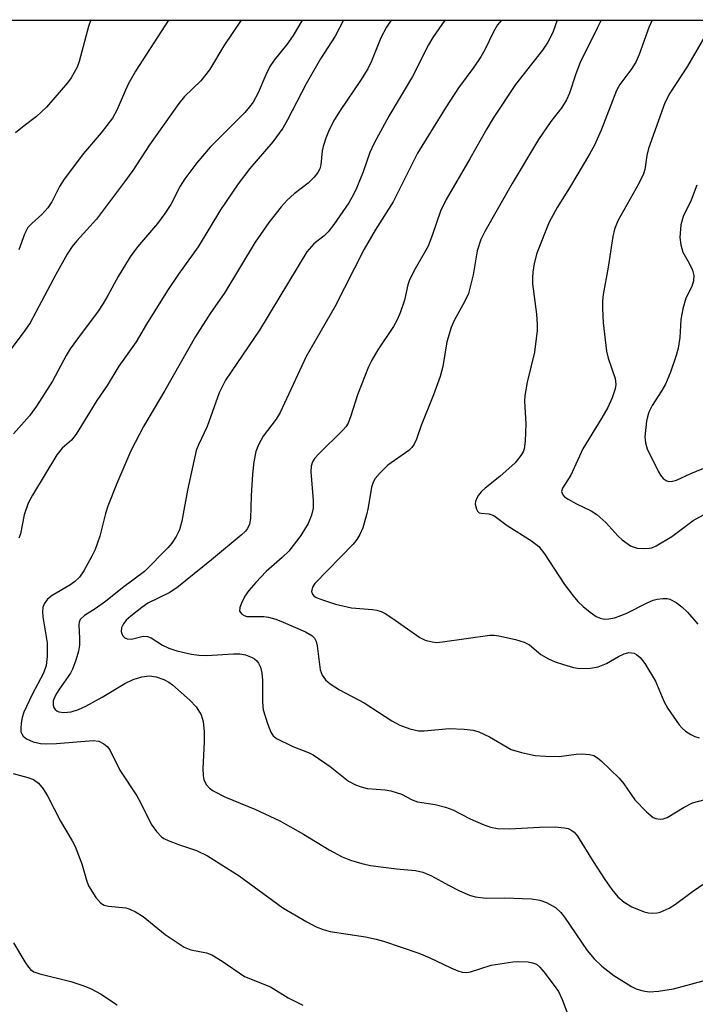
# Model space of a CAD drawing. Units: inches. Extents: x 1231766 to 1237766, y 525456 to 529456.
# Drawn here: x 1232337 to 1232465, y 529270 to 529456 of the extents above; entities that cross this region are included whole.
import ezdxf

# ---------------------------------------------------------------- set-up
doc = ezdxf.new("R2010")
doc.units = ezdxf.units.IN
doc.header["$MEASUREMENT"] = 0
doc.layers.add('NTRL-Trees', color=3, linetype='Continuous')
doc.layers.add('Undefined', color=1, linetype='Continuous')

msp = doc.modelspace()

# ---------------------------------------------------------------- linework, layer by layer
at = {"layer": 'NTRL-Trees'}
msp.add_polyline3d([(1232535.44, 528588.26, 0), (1232576.16, 528626.51, 0), (1232542.84, 528689.45, 0), (1232486.07, 528706.73, 0), (1232447.95, 528701.7, 0), (1232443.39, 528683.48, 0), (1232426.69, 528660.7, 0), (1232419.1, 528644, 0), (1232412.03, 528620.34, 0), (1232331.75, 528598.81, 0), (1232257.5, 528624.66, 0), (1232163.13, 528657.52, 0), (1232150.63, 528661.87, 0), (1231766.46, 528795.62, 0), (1231766.5, 529456.04, 0), (1235126.17, 529455.71, 0)], dxfattribs=at)
at = {"layer": 'Undefined'}
for points in [[(1232378.96, 529455.98, 372), (1232375.68, 529451.12, 372), (1232372.95, 529446.58, 372), (1232371.3, 529444.49, 372), (1232368.27, 529441.51, 372), (1232367.17, 529440.24, 372), (1232361.63, 529432.4, 372), (1232358.47, 529427.56, 372), (1232357.11, 529425.66, 372), (1232351.63, 529418.4, 372), (1232347.94, 529414.28, 372), (1232347.07, 529413.19, 372), (1232346.12, 529411.74, 372), (1232343.95, 529407.95, 372), (1232340.2, 529400.79, 372), (1232339.08, 529398.8, 372), (1232338.09, 529397.35, 372), (1232333.53, 529391.21, 372)], [(1232390.44, 529455.98, 370), (1232389.79, 529454.77, 370), (1232388.74, 529453.07, 370), (1232387.54, 529451.38, 370), (1232385.2, 529448.42, 370), (1232384.37, 529447.23, 370), (1232383.57, 529445.63, 370), (1232382.17, 529442.22, 370), (1232381.21, 529440.46, 370), (1232380.54, 529439.57, 370), (1232379.61, 529438.53, 370), (1232373.07, 529431.96, 370), (1232370.58, 529429.03, 370), (1232368.29, 529425.99, 370), (1232367.43, 529424.61, 370), (1232365.67, 529421.13, 370), (1232364.56, 529419.44, 370), (1232363.15, 529417.55, 370), (1232359.35, 529413.12, 370), (1232358, 529411.28, 370), (1232355.74, 529407.52, 370), (1232353.8, 529403.93, 370), (1232352.91, 529402.45, 370), (1232351.95, 529401, 370), (1232348.02, 529395.8, 370), (1232346.69, 529393.87, 370), (1232345.93, 529392.62, 370), (1232343.3, 529387.79, 370), (1232340.3, 529383.07, 370), (1232338.97, 529381.25, 370), (1232335.97, 529377.86, 370)], [(1232350.58, 529455.99, 376), (1232350.13, 529454.76, 376), (1232348.37, 529448.15, 376), (1232347.97, 529447.08, 376), (1232347.44, 529446.06, 376), (1232346.85, 529445.07, 376), (1232346.16, 529444.14, 376), (1232342.2, 529439.51, 376), (1232340.33, 529437.77, 376), (1232337.96, 529436.02, 376), (1232336.34, 529434.71, 376)], [(1232398.25, 529455.98, 368), (1232396.68, 529452.96, 368), (1232393.89, 529448.67, 368), (1232391.19, 529443.92, 368), (1232387.69, 529437.12, 368), (1232386.82, 529435.59, 368), (1232384.93, 529432.99, 368), (1232380.57, 529427.97, 368), (1232378.35, 529425.04, 368), (1232375.04, 529420.15, 368), (1232370.84, 529413.15, 368), (1232367.13, 529407.98, 368), (1232365.03, 529404.88, 368), (1232361.06, 529398.56, 368), (1232359.12, 529395.24, 368), (1232355.87, 529390.6, 368), (1232353.62, 529386.98, 368), (1232351.71, 529384.14, 368), (1232347.77, 529377.77, 368), (1232346.93, 529376.64, 368), (1232345.17, 529375.16, 368), (1232344.12, 529373.85, 368), (1232339.56, 529366.27, 368), (1232338.73, 529364.72, 368), (1232337.96, 529362.57, 368), (1232337.26, 529358.93, 368), (1232336.98, 529358.13, 368)], [(1232365.21, 529455.98, 374), (1232358.97, 529446.35, 374), (1232357.54, 529443.77, 374), (1232355.46, 529438.94, 374), (1232354.63, 529437.46, 374), (1232352.53, 529434.7, 374), (1232349.19, 529430.79, 374), (1232345.53, 529425.96, 374), (1232344.63, 529424.53, 374), (1232343.23, 529421.65, 374), (1232342.43, 529420.51, 374), (1232341.34, 529419.25, 374), (1232339.42, 529417.58, 374), (1232338.69, 529416.78, 374), (1232338.05, 529415.54, 374), (1232337, 529412.56, 374)], [(1232407.26, 529455.98, 366), (1232406.36, 529454.65, 366), (1232405.31, 529452.63, 366), (1232403.51, 529448.19, 366), (1232402.83, 529446.77, 366), (1232401.46, 529444.57, 366), (1232397.6, 529438.9, 366), (1232396.58, 529437.22, 366), (1232395.55, 529435.22, 366), (1232394.92, 529433.68, 366), (1232394.41, 529432.1, 366), (1232394.24, 529431.28, 366), (1232393.96, 529428.66, 366), (1232393.76, 529427.89, 366), (1232393.42, 529427.18, 366), (1232392.75, 529426.32, 366), (1232391.57, 529425.15, 366), (1232388.92, 529423.14, 366), (1232387.65, 529421.99, 366), (1232386.49, 529420.69, 366), (1232384.14, 529417.75, 366), (1232381.56, 529414.01, 366), (1232375.84, 529404.5, 366), (1232373.06, 529400.55, 366), (1232370.29, 529396.24, 366), (1232364.54, 529386, 366), (1232360.51, 529379.24, 366), (1232358.1, 529374.62, 366), (1232355.47, 529368.48, 366), (1232353.78, 529364.18, 366), (1232353.35, 529362.8, 366), (1232352.24, 529358.52, 366), (1232351.41, 529356, 366), (1232350.78, 529354.72, 366), (1232349.21, 529351.98, 366), (1232348.42, 529350.79, 366), (1232347.51, 529349.88, 366), (1232346.61, 529349.24, 366), (1232343.24, 529347.32, 366), (1232342.41, 529346.59, 366), (1232341.78, 529345.75, 366), (1232341.49, 529345.04, 366), (1232341.41, 529344.31, 366), (1232341.51, 529343.28, 366), (1232342.34, 529338.35, 366), (1232342.32, 529335.79, 366), (1232342.15, 529334.11, 366), (1232341.64, 529332.64, 366), (1232339.52, 529328.62, 366), (1232337.92, 529325.27, 366), (1232337.6, 529324.24, 366), (1232337.41, 529323.19, 366), (1232337.32, 529322.2, 366), (1232337.37, 529321.56, 366), (1232337.51, 529321.16, 366), (1232337.77, 529320.77, 366), (1232338.4, 529320.26, 366), (1232339.69, 529319.68, 366), (1232341.08, 529319.36, 366), (1232342.21, 529319.29, 366), (1232344.11, 529319.33, 366), (1232351.02, 529319.94, 366), (1232352.08, 529319.8, 366), (1232353.02, 529319.32, 366), (1232353.64, 529318.82, 366), (1232354.14, 529318.17, 366), (1232356.06, 529314.3, 366), (1232359.26, 529309.45, 366), (1232359.96, 529308.19, 366), (1232361.92, 529304.12, 366), (1232362.93, 529302.75, 366), (1232363.91, 529301.74, 366), (1232364.37, 529301.41, 366), (1232365.16, 529301.02, 366), (1232367.12, 529300.29, 366), (1232370.49, 529299.18, 366), (1232372.58, 529298.13, 366), (1232378.58, 529294.35, 366), (1232386.81, 529288.32, 366), (1232391.32, 529285.68, 366), (1232393.12, 529284.74, 366), (1232394.44, 529284.22, 366), (1232395.76, 529283.87, 366), (1232402.44, 529282.83, 366), (1232404.4, 529282.44, 366), (1232405.8, 529282.05, 366), (1232412.48, 529279.79, 366), (1232414.4, 529278.97, 366), (1232418.5, 529276.99, 366), (1232419.85, 529276.44, 366), (1232420.67, 529276.2, 366), (1232421.45, 529276.14, 366), (1232422.22, 529276.24, 366), (1232426.1, 529277.53, 366), (1232430.21, 529278.15, 366), (1232431.38, 529278.2, 366), (1232433.12, 529278.11, 366), (1232433.96, 529277.97, 366), (1232434.67, 529277.66, 366), (1232435.31, 529277.14, 366), (1232436.09, 529276.25, 366), (1232438.03, 529273.69, 366), (1232438.83, 529272.5, 366), (1232439.56, 529271, 366), (1232440.78, 529267.65, 366)], [(1232417.36, 529455.98, 364), (1232415.1, 529452.68, 364), (1232414.31, 529451.28, 364), (1232411.31, 529445.33, 364), (1232406.81, 529437.84, 364), (1232404.04, 529432.72, 364), (1232403.24, 529430.94, 364), (1232401.96, 529427.29, 364), (1232400.79, 529424.35, 364), (1232400.17, 529423.03, 364), (1232399.29, 529421.47, 364), (1232396.43, 529417.36, 364), (1232395.36, 529415.96, 364), (1232394.58, 529415.21, 364), (1232392.63, 529413.72, 364), (1232391.36, 529412.18, 364), (1232382.37, 529397.43, 364), (1232375.99, 529387.95, 364), (1232374.8, 529385.6, 364), (1232372.52, 529379.23, 364), (1232370.87, 529375.74, 364), (1232370.46, 529374.68, 364), (1232368.81, 529367.23, 364), (1232367.77, 529361.37, 364), (1232367.31, 529359.73, 364), (1232366.68, 529358.43, 364), (1232365.87, 529357.19, 364), (1232365.12, 529356.29, 364), (1232360.67, 529351.83, 364), (1232356.53, 529348.74, 364), (1232353.32, 529346.16, 364), (1232351.38, 529344.77, 364), (1232349.39, 529343.52, 364), (1232348.58, 529342.79, 364), (1232348.34, 529342.28, 364), (1232348.27, 529341.75, 364), (1232348.45, 529339.19, 364), (1232348.43, 529337.91, 364), (1232348.22, 529336.79, 364), (1232347.71, 529335.08, 364), (1232347.13, 529333.4, 364), (1232346.74, 529332.61, 364), (1232344.5, 529329.48, 364), (1232343.87, 529328.47, 364), (1232343.46, 529327.4, 364), (1232343.44, 529326.6, 364), (1232343.59, 529326.15, 364), (1232343.83, 529325.8, 364), (1232344.15, 529325.52, 364), (1232344.54, 529325.35, 364), (1232345.48, 529325.22, 364), (1232346.82, 529325.37, 364), (1232348.24, 529325.8, 364), (1232349.59, 529326.4, 364), (1232352.68, 529328.13, 364), (1232357, 529330.72, 364), (1232358.54, 529331.47, 364), (1232360.22, 529331.93, 364), (1232361.64, 529332.11, 364), (1232362.92, 529331.93, 364), (1232364.35, 529331.42, 364), (1232365.28, 529330.93, 364), (1232365.97, 529330.44, 364), (1232369.28, 529327.53, 364), (1232370.46, 529326.26, 364), (1232371.39, 529324.78, 364), (1232371.77, 529323.49, 364), (1232371.93, 529321.59, 364), (1232371.93, 529319.62, 364), (1232371.69, 529314.65, 364), (1232371.74, 529313.29, 364), (1232371.92, 529312.52, 364), (1232372.39, 529311.58, 364), (1232372.94, 529310.95, 364), (1232373.64, 529310.43, 364), (1232375.98, 529309.23, 364), (1232381.53, 529306.98, 364), (1232386.21, 529304.76, 364), (1232390.73, 529302.24, 364), (1232395.52, 529299.26, 364), (1232398.01, 529297.98, 364), (1232399.56, 529297.33, 364), (1232401.7, 529296.7, 364), (1232403.36, 529296.34, 364), (1232408.26, 529295.72, 364), (1232411.86, 529295.39, 364), (1232413.24, 529295.09, 364), (1232414.88, 529294.39, 364), (1232418.09, 529292.58, 364), (1232420.17, 529291.56, 364), (1232422.01, 529290.74, 364), (1232423.12, 529290.42, 364), (1232425.17, 529290.17, 364), (1232428.74, 529290.23, 364), (1232433.73, 529290.03, 364), (1232435.33, 529289.78, 364), (1232436.58, 529289.36, 364), (1232438.26, 529288.4, 364), (1232439.27, 529287.46, 364), (1232439.95, 529286.57, 364), (1232444.28, 529280.24, 364), (1232445.6, 529278.71, 364), (1232447.02, 529277.29, 364), (1232449.31, 529275.52, 364), (1232452.63, 529273.45, 364), (1232453.53, 529273.03, 364), (1232454.34, 529272.76, 364), (1232455.16, 529272.56, 364), (1232456, 529272.47, 364), (1232457.71, 529272.61, 364), (1232460.56, 529273.06, 364), (1232466.17, 529274.54, 364)], [(1232428.05, 529455.98, 362), (1232427.33, 529455.06, 362), (1232426.59, 529453.78, 362), (1232424.91, 529450.33, 362), (1232424.17, 529449.04, 362), (1232422.85, 529447.06, 362), (1232419.96, 529443.18, 362), (1232417.63, 529439.58, 362), (1232412.23, 529430.81, 362), (1232407.64, 529421.68, 362), (1232404.24, 529416.27, 362), (1232402.18, 529412.68, 362), (1232396.61, 529401.83, 362), (1232391.21, 529392.43, 362), (1232386.32, 529381.84, 362), (1232385.52, 529380.6, 362), (1232383.11, 529377.38, 362), (1232382.18, 529375.77, 362), (1232381.73, 529374.47, 362), (1232381.33, 529372.53, 362), (1232381.09, 529370.22, 362), (1232380.81, 529366.11, 362), (1232380.72, 529361.82, 362), (1232380.54, 529360.81, 362), (1232380.11, 529359.93, 362), (1232379.74, 529359.47, 362), (1232378.93, 529358.72, 362), (1232373.34, 529354.04, 362), (1232366.82, 529348.76, 362), (1232365.34, 529347.82, 362), (1232361.32, 529345.84, 362), (1232360.22, 529345.07, 362), (1232358.12, 529343.42, 362), (1232357.24, 529342.63, 362), (1232356.71, 529341.95, 362), (1232356.35, 529341.21, 362), (1232356.29, 529340.49, 362), (1232356.44, 529340.04, 362), (1232356.69, 529339.64, 362), (1232357.01, 529339.31, 362), (1232357.43, 529339.12, 362), (1232358.21, 529339.09, 362), (1232360.45, 529339.62, 362), (1232361.24, 529339.59, 362), (1232361.97, 529339.29, 362), (1232364.11, 529337.96, 362), (1232365.31, 529337.37, 362), (1232366.82, 529336.89, 362), (1232369.57, 529336.26, 362), (1232370.97, 529336.05, 362), (1232372.46, 529336, 362), (1232377.5, 529336.31, 362), (1232378.68, 529336.32, 362), (1232379.76, 529336.1, 362), (1232381.02, 529335.6, 362), (1232381.48, 529335.33, 362), (1232381.88, 529334.97, 362), (1232382.22, 529334.52, 362), (1232382.57, 529333.75, 362), (1232382.82, 529332.7, 362), (1232382.97, 529331.34, 362), (1232382.94, 529327.16, 362), (1232383.12, 529325.7, 362), (1232383.91, 529323.15, 362), (1232384.52, 529321.5, 362), (1232384.96, 529320.8, 362), (1232385.59, 529320.29, 362), (1232388.69, 529318.8, 362), (1232391.79, 529317.58, 362), (1232392.55, 529317.19, 362), (1232395.73, 529314.99, 362), (1232399.22, 529312.26, 362), (1232400.51, 529311.58, 362), (1232401.62, 529311.17, 362), (1232402.75, 529310.87, 362), (1232406.09, 529310.62, 362), (1232407.22, 529310.42, 362), (1232409.2, 529309.77, 362), (1232411.22, 529308.71, 362), (1232412.2, 529308.33, 362), (1232415.57, 529307.84, 362), (1232417.53, 529307.32, 362), (1232418.88, 529306.83, 362), (1232422.19, 529305.15, 362), (1232424.61, 529304.08, 362), (1232425.98, 529303.56, 362), (1232427.35, 529303.33, 362), (1232429.59, 529303.24, 362), (1232435.23, 529303.56, 362), (1232438.23, 529303.62, 362), (1232439.9, 529303.45, 362), (1232440.68, 529303.28, 362), (1232441.16, 529303.08, 362), (1232441.77, 529302.63, 362), (1232442.44, 529301.84, 362), (1232445.36, 529297.07, 362), (1232447.58, 529293.67, 362), (1232448.88, 529291.78, 362), (1232450.04, 529290.42, 362), (1232451.25, 529289.37, 362), (1232452.69, 529288.51, 362), (1232455.01, 529287.59, 362), (1232455.81, 529287.39, 362), (1232456.64, 529287.32, 362), (1232457.48, 529287.38, 362), (1232458.01, 529287.5, 362), (1232459.73, 529288.29, 362), (1232460.92, 529289.05, 362), (1232464.14, 529291.41, 362), (1232466.5, 529293.04, 362)], [(1232438.59, 529455.98, 360), (1232437.74, 529453.63, 360), (1232436.84, 529451.77, 360), (1232435.83, 529450.29, 360), (1232430.71, 529443.82, 360), (1232426.49, 529437.43, 360), (1232425.29, 529435.46, 360), (1232422.11, 529429.75, 360), (1232417.62, 529422.07, 360), (1232416.59, 529419.91, 360), (1232415.07, 529415.46, 360), (1232414.23, 529413.3, 360), (1232411.56, 529408.57, 360), (1232410.67, 529406.75, 360), (1232410.43, 529405.99, 360), (1232409.77, 529403.11, 360), (1232408.94, 529400.67, 360), (1232408.4, 529399.36, 360), (1232407.69, 529398.1, 360), (1232404.75, 529393.7, 360), (1232403.6, 529391.74, 360), (1232402.96, 529390.46, 360), (1232400.9, 529385.21, 360), (1232399.65, 529381.21, 360), (1232399.11, 529379.87, 360), (1232398.69, 529379.18, 360), (1232398.15, 529378.52, 360), (1232393.6, 529374.05, 360), (1232392.86, 529373.22, 360), (1232392.43, 529372.53, 360), (1232392.17, 529371.75, 360), (1232392.1, 529370.64, 360), (1232392.52, 529365.24, 360), (1232392.52, 529363.83, 360), (1232392.24, 529362.45, 360), (1232391.57, 529360.88, 360), (1232390.2, 529358.66, 360), (1232387.93, 529355.69, 360), (1232386.7, 529354.46, 360), (1232383.67, 529351.81, 360), (1232381.68, 529349.78, 360), (1232380.36, 529348.28, 360), (1232379.65, 529347.18, 360), (1232378.98, 529345.84, 360), (1232378.69, 529345.05, 360), (1232378.64, 529344.34, 360), (1232379.04, 529343.78, 360), (1232379.48, 529343.52, 360), (1232379.99, 529343.36, 360), (1232383.21, 529343.36, 360), (1232384.07, 529343.23, 360), (1232385.49, 529342.82, 360), (1232386.85, 529342.29, 360), (1232391.07, 529340.42, 360), (1232392.28, 529339.77, 360), (1232392.78, 529339.26, 360), (1232393.1, 529338.59, 360), (1232393.27, 529337.81, 360), (1232393.86, 529333.29, 360), (1232394.22, 529332.25, 360), (1232394.84, 529331.37, 360), (1232395.73, 529330.64, 360), (1232397.47, 529329.5, 360), (1232402.16, 529327.03, 360), (1232407.38, 529323.67, 360), (1232408.91, 529322.8, 360), (1232410.79, 529322.11, 360), (1232412.41, 529321.77, 360), (1232413.51, 529321.78, 360), (1232418.19, 529322.19, 360), (1232421.06, 529322.06, 360), (1232422.75, 529321.88, 360), (1232423.81, 529321.55, 360), (1232425.84, 529320.6, 360), (1232429.92, 529318.25, 360), (1232431.86, 529317.64, 360), (1232434.42, 529317.07, 360), (1232436.39, 529316.94, 360), (1232438.94, 529316.92, 360), (1232442.15, 529317.35, 360), (1232443.31, 529317.4, 360), (1232444.71, 529317.31, 360), (1232445.5, 529317.11, 360), (1232446.22, 529316.67, 360), (1232446.88, 529316.11, 360), (1232450.27, 529312.84, 360), (1232451.17, 529311.74, 360), (1232453.27, 529308.71, 360), (1232455.44, 529306.44, 360), (1232456.73, 529305.39, 360), (1232457.23, 529305.17, 360), (1232458.04, 529305.06, 360), (1232458.58, 529305.12, 360), (1232459.35, 529305.41, 360), (1232462.56, 529307.35, 360), (1232464.15, 529308.15, 360), (1232467.49, 529309.05, 360)], [(1232446.92, 529455.98, 358), (1232446.17, 529454.55, 358), (1232442.95, 529447.94, 358), (1232442.1, 529445.84, 358), (1232440.92, 529442.17, 358), (1232440.37, 529440.89, 358), (1232439.46, 529439.47, 358), (1232437.37, 529436.84, 358), (1232435.09, 529433.41, 358), (1232430.08, 529425.14, 358), (1232424.94, 529416.04, 358), (1232424.18, 529414.51, 358), (1232423.49, 529412.4, 358), (1232422.71, 529407.86, 358), (1232421.82, 529404.31, 358), (1232421.12, 529402.74, 358), (1232419.13, 529399.22, 358), (1232418.55, 529397.92, 358), (1232417.73, 529395.2, 358), (1232416.99, 529390.57, 358), (1232416.53, 529388.67, 358), (1232415.26, 529385.22, 358), (1232412.91, 529379.44, 358), (1232412.01, 529376.83, 358), (1232411.61, 529375.88, 358), (1232411.17, 529375.23, 358), (1232410.58, 529374.66, 358), (1232406.61, 529371.9, 358), (1232405.16, 529370.5, 358), (1232404.23, 529369.42, 358), (1232403.85, 529368.74, 358), (1232403.51, 529367.78, 358), (1232402.89, 529363.94, 358), (1232402.58, 529362.54, 358), (1232401.92, 529360.06, 358), (1232401.36, 529358.81, 358), (1232400.79, 529357.9, 358), (1232400.06, 529357.02, 358), (1232392.84, 529349.56, 358), (1232392.41, 529348.91, 358), (1232392.2, 529348.08, 358), (1232392.39, 529347.55, 358), (1232392.67, 529347.25, 358), (1232393.12, 529346.96, 358), (1232394.48, 529346.4, 358), (1232396.75, 529345.66, 358), (1232399.79, 529344.96, 358), (1232403.74, 529344.66, 358), (1232404.57, 529344.53, 358), (1232405.37, 529344.29, 358), (1232406.15, 529343.9, 358), (1232407.39, 529343.11, 358), (1232412.67, 529339.38, 358), (1232413.69, 529338.89, 358), (1232415.01, 529338.53, 358), (1232415.83, 529338.45, 358), (1232416.96, 529338.53, 358), (1232425.85, 529339.8, 358), (1232426.71, 529339.83, 358), (1232427.57, 529339.72, 358), (1232430.7, 529339, 358), (1232432.37, 529338.52, 358), (1232433.36, 529337.97, 358), (1232435.52, 529336.16, 358), (1232436.93, 529335.36, 358), (1232438.21, 529334.79, 358), (1232439.81, 529334.25, 358), (1232441.7, 529333.7, 358), (1232442.82, 529333.52, 358), (1232444.9, 529333.59, 358), (1232446.33, 529333.84, 358), (1232447.89, 529334.44, 358), (1232450.16, 529335.78, 358), (1232451.23, 529336.3, 358), (1232452.14, 529336.52, 358), (1232452.63, 529336.51, 358), (1232453.1, 529336.41, 358), (1232453.59, 529336.16, 358), (1232454.25, 529335.63, 358), (1232455.14, 529334.47, 358), (1232457.12, 529331.14, 358), (1232458.74, 529327.36, 358), (1232459.46, 529325.98, 358), (1232461.61, 529322.9, 358), (1232462.17, 529322.27, 358), (1232462.82, 529321.7, 358), (1232463.79, 529321.04, 358), (1232464.57, 529320.65, 358), (1232465.39, 529320.4, 358)], [(1232456.54, 529455.98, 356), (1232455.86, 529454.55, 356), (1232454.06, 529449.47, 356), (1232453.5, 529448.17, 356), (1232452.69, 529446.81, 356), (1232450.42, 529443.81, 356), (1232449.76, 529442.65, 356), (1232446.88, 529435.21, 356), (1232445.62, 529432.34, 356), (1232444.69, 529430.63, 356), (1232440.92, 529424.27, 356), (1232438.57, 529420.6, 356), (1232437.06, 529417.81, 356), (1232434.78, 529411.95, 356), (1232434.26, 529410, 356), (1232433.98, 529408.34, 356), (1232433.91, 529407.29, 356), (1232433.95, 529406.19, 356), (1232434.68, 529400.44, 356), (1232434.84, 529398.49, 356), (1232434.84, 529397.36, 356), (1232434.3, 529393.28, 356), (1232432.92, 529387.61, 356), (1232432.48, 529385.1, 356), (1232432.43, 529383.98, 356), (1232432.67, 529379.7, 356), (1232432.52, 529376.43, 356), (1232432.33, 529374.99, 356), (1232432.15, 529374.46, 356), (1232431.74, 529373.73, 356), (1232430.66, 529372.39, 356), (1232427.79, 529369.77, 356), (1232425.01, 529367.58, 356), (1232424.22, 529366.87, 356), (1232423.73, 529366.23, 356), (1232423.34, 529365.55, 356), (1232423.17, 529365.07, 356), (1232423.11, 529364.58, 356), (1232423.33, 529363.62, 356), (1232423.55, 529363.22, 356), (1232423.86, 529362.94, 356), (1232424.27, 529362.83, 356), (1232425.7, 529362.76, 356), (1232426.61, 529362.4, 356), (1232429.13, 529360.5, 356), (1232433.74, 529357.63, 356), (1232435.14, 529356.56, 356), (1232436.2, 529355.2, 356), (1232440, 529349.39, 356), (1232441.61, 529347.25, 356), (1232442.52, 529346.2, 356), (1232443.51, 529345.24, 356), (1232444.82, 529344.15, 356), (1232445.97, 529343.34, 356), (1232446.73, 529343.02, 356), (1232447.55, 529342.87, 356), (1232448.35, 529342.91, 356), (1232449.42, 529343.11, 356), (1232450.51, 529343.45, 356), (1232451.89, 529344.04, 356), (1232455.42, 529345.87, 356), (1232456.69, 529346.43, 356), (1232457.48, 529346.64, 356), (1232458.55, 529346.75, 356), (1232459.35, 529346.72, 356), (1232459.86, 529346.6, 356), (1232461.04, 529345.99, 356), (1232462.14, 529345.19, 356), (1232463.18, 529344.13, 356), (1232465.12, 529341.89, 356)], [(1232468.24, 529455.97, 354), (1232463.16, 529447.24, 354), (1232459.88, 529442.17, 354), (1232458.88, 529440.32, 354), (1232455.85, 529431.73, 354), (1232455.54, 529430.41, 354), (1232455.12, 529427.73, 354), (1232454.9, 529426.94, 354), (1232454.01, 529425.14, 354), (1232450.02, 529418.03, 354), (1232449.42, 529416.48, 354), (1232449.11, 529415.12, 354), (1232448.19, 529409.31, 354), (1232447.24, 529404.14, 354), (1232447.14, 529402.97, 354), (1232447.13, 529401.48, 354), (1232447.27, 529398.83, 354), (1232447.91, 529393.46, 354), (1232448.2, 529392.11, 354), (1232449.52, 529388.3, 354), (1232449.66, 529387.18, 354), (1232449.55, 529386.34, 354), (1232448.97, 529384.65, 354), (1232448.13, 529382.79, 354), (1232447.05, 529380.86, 354), (1232443.46, 529374.98, 354), (1232441.16, 529370.03, 354), (1232439.57, 529367.59, 354), (1232439.43, 529366.94, 354), (1232439.64, 529366.34, 354), (1232440, 529365.97, 354), (1232440.69, 529365.48, 354), (1232442.22, 529364.6, 354), (1232444.98, 529363.27, 354), (1232446.09, 529362.59, 354), (1232447.76, 529361.08, 354), (1232450.07, 529358.56, 354), (1232450.87, 529357.79, 354), (1232452.42, 529356.69, 354), (1232452.91, 529356.47, 354), (1232453.71, 529356.27, 354), (1232454.82, 529356.17, 354), (1232455.93, 529356.22, 354), (1232456.46, 529356.34, 354), (1232457.25, 529356.68, 354), (1232460.25, 529358.43, 354), (1232464.24, 529361.46, 354), (1232466.2, 529362.51, 354)], [(1232464.93, 529424.77, 352), (1232463.91, 529421.98, 352), (1232462.34, 529418.85, 352), (1232461.94, 529417.3, 352), (1232461.73, 529414.92, 352), (1232461.91, 529413.51, 352), (1232462.32, 529412.16, 352), (1232463.58, 529409.97, 352), (1232464.15, 529408.74, 352), (1232464.41, 529407.72, 352), (1232464.32, 529406.7, 352), (1232464.01, 529405.69, 352), (1232462.89, 529403.47, 352), (1232462.33, 529401.47, 352), (1232461.94, 529399.42, 352), (1232461.77, 529396.03, 352), (1232461.41, 529394.04, 352), (1232461.05, 529392.66, 352), (1232459.95, 529389.47, 352), (1232459.03, 529387.23, 352), (1232458.36, 529385.99, 352), (1232456.55, 529383.19, 352), (1232455.87, 529381.9, 352), (1232455.61, 529381.07, 352), (1232455.44, 529380.2, 352), (1232455.11, 529377.26, 352), (1232455.26, 529376.11, 352), (1232455.59, 529375, 352), (1232457.63, 529370.77, 352), (1232458.08, 529370.02, 352), (1232458.58, 529369.43, 352), (1232459.15, 529369.01, 352), (1232459.6, 529368.86, 352), (1232460.34, 529368.87, 352), (1232461.14, 529369.09, 352), (1232463.83, 529370.33, 352), (1232467.32, 529371.81, 352)], [(1232335.88, 529313.67, 368), (1232338.65, 529312.92, 368), (1232339.71, 529312.54, 368), (1232340.71, 529311.86, 368), (1232341.58, 529310.81, 368), (1232342.46, 529309.35, 368), (1232344.83, 529304.69, 368), (1232347.07, 529300.95, 368), (1232347.62, 529299.91, 368), (1232348.87, 529296.62, 368), (1232349.72, 529293.55, 368), (1232350.12, 529292.48, 368), (1232351.52, 529290.26, 368), (1232352.44, 529289.19, 368), (1232353.11, 529288.81, 368), (1232353.87, 529288.62, 368), (1232357.16, 529288.33, 368), (1232357.95, 529288.07, 368), (1232358.97, 529287.6, 368), (1232360.44, 529286.7, 368), (1232364.62, 529283.3, 368), (1232368.2, 529280.92, 368), (1232369.46, 529280.39, 368), (1232372.38, 529279.86, 368), (1232373.41, 529279.48, 368), (1232375.38, 529278.27, 368), (1232379.6, 529275.38, 368), (1232384.45, 529273.39, 368), (1232387.84, 529271.31, 368), (1232390.58, 529269.93, 368)], [(1232335.99, 529281.72, 370), (1232338.11, 529278.1, 370), (1232338.77, 529277.12, 370), (1232339.16, 529276.7, 370), (1232339.82, 529276.26, 370), (1232340.91, 529275.85, 370), (1232346.79, 529274.41, 370), (1232349.26, 529273.59, 370), (1232350.6, 529273.06, 370), (1232352.36, 529272.06, 370), (1232355.54, 529270.03, 370)]]:
    msp.add_polyline3d(points, dxfattribs=at)

doc.saveas('drawing.dxf')
